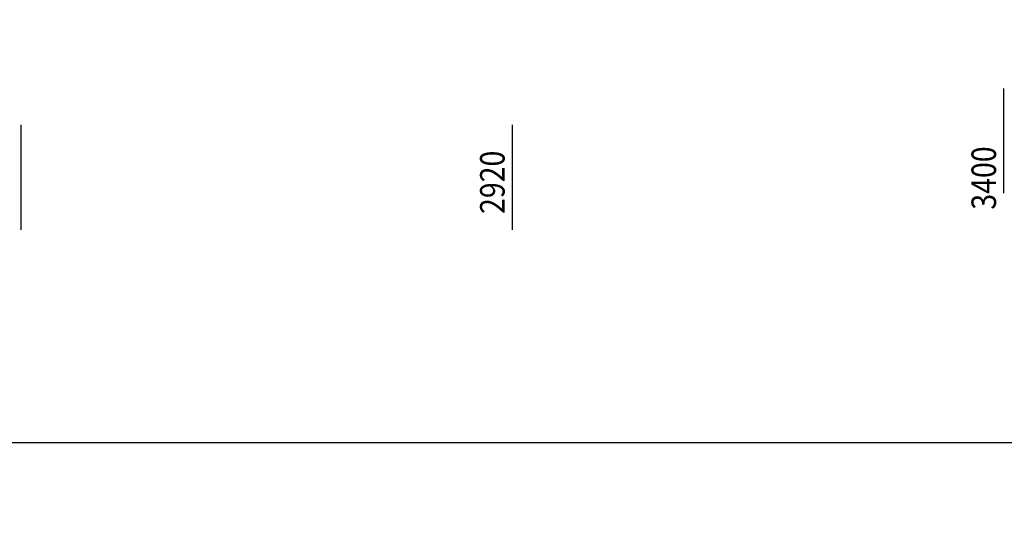
# Model space of a CAD drawing. Units: millimetres. Extents: x -298713 to 479540, y -253959 to 396792.
# Drawn here: x 413274 to 425296, y -221942 to -215720 of the extents above; entities that cross this region are included whole.
import ezdxf

# ---------------------------------------------------------------- set-up
doc = ezdxf.new("R2010")
doc.units = ezdxf.units.MM
doc.layers.add('KOTE', color=4, linetype='Continuous')
doc.styles.add('STANDARD1', font='simplex.shx', dxfattribs={"width": 0.85})
doc.dimstyles.new('10', dxfattribs={"dimscale": 10, "dimtxt": 2.5, "dimasz": 2, "dimexe": 1.25, "dimexo": 1, "dimgap": 1, "dimtad": 1, "dimzin": 12, "dimdsep": 46, "dimtxsty": 'STANDARD1', "dimcen": 2.5, "dimclrt": 3, "dimadec": 0, "dimazin": 0, "dimtfac": 1, "dimtmove": 0, "dimatfit": 3, "dimfxl": 0, "dimtvp": 1, "dimtolj": 1, "dimtzin": 0, "dimarcsym": 0})

# ---------------------------------------------------------------- blocks, each defined once
blk = doc.blocks.new('_DOTSMALL')
at = {"color": 0, "linetype": 'ByBlock', "const_width": 0.5}
blk.add_lwpolyline([(-0.0625, 0, 1), (0.0625, 0, 1)], format="xyb", close=True, dxfattribs=at)
blk = doc.blocks.new('*D13')
at = {"layer": 'DEFPOINTS', "color": 0}
for p in [(405800, -251459), (405800, -251659), (406018, -251637), (406079, -251738), (405800, -251868)]:
    blk.add_point(p, dxfattribs=at)
at = {"layer": 'KOTE', "color": 0, "lineweight": -2}
blk.add_arc((405800, -251868), 318, 32.2223, 90, dxfattribs=at)
at = {"layer": 'KOTE', "color": 0}
blk.add_solid([(406075, -251696), (406063, -251702), (406088, -251734)], dxfattribs=at)
at = {"layer": 'KOTE', "color": 0, "lineweight": -2, "xscale": 40, "yscale": 40, "zscale": 40, "rotation": 179.9999999999973}
blk.add_blockref('_DOTSMALL', (405800, -251551), dxfattribs=at)
blk = doc.blocks.new('*D16')
at = {"layer": 'DEFPOINTS', "color": 0}
for p in [(407846, -251788), (408064, -251967), (407846, -251988), (408125, -252068), (407846, -252198)]:
    blk.add_point(p, dxfattribs=at)
at = {"layer": 'KOTE', "color": 0, "lineweight": -2}
blk.add_arc((407846, -252198), 318, 32.2223, 90, dxfattribs=at)
at = {"layer": 'KOTE', "color": 0}
blk.add_solid([(408121, -252025), (408109, -252031), (408134, -252063)], dxfattribs=at)
at = {"layer": 'KOTE', "color": 0, "lineweight": -2, "xscale": 40, "yscale": 40, "zscale": 40, "rotation": 179.9999999999939}
blk.add_blockref('_DOTSMALL', (407846, -251880), dxfattribs=at)

msp = doc.modelspace()

# ---------------------------------------------------------------- linework, layer by layer
at = {"layer": 'KOTE'}
for p, q in [((425291.775, -217839.328), (425291.775, -216558.28)), ((413291.775, -218286.271), (413291.775, -217005.223)), ((419291.775, -218286.271), (419291.775, -217005.223)), ((383313.377, -220880.512), (431287.327, -220880.512))]:
    msp.add_line(p, q, dxfattribs=at)

# ---------------------------------------------------------------- texts
at = {"layer": 'KOTE', "color": 1, "style": 'STANDARD1', "width": 0.85}
for s, p in [('2920', (419195.208, -218091.344)), ('3400', (425195.208, -218038.81))]:
    msp.add_text(s, height=300, rotation=90, dxfattribs=at).set_placement(p)

# ---------------------------------------------------------------- dimensions: what is measured, and where the dimension line sits
at = {"layer": 'KOTE'}
for base, line1, line2, picture, middle in [((408064.377, -251966.612), ((407846.47, -252197.58), (408125.194, -252067.609)), ((407846.47, -251788.185), (407846.47, -251988.205)), '*D16', (479539.567, 6746.343)), ((406018.116, -251637.465), ((405800.209, -251868.433), (406078.933, -251738.462)), ((405800.209, -251459.038), (405800.209, -251659.058)), '*D13', (477636.917, 5924.487))]:
    dim = msp.add_angular_dim_2l(base=base, line1=line1, line2=line2, text=' ', dimstyle='10', override={"dimscale": 20, "dimexo": 6, "dimtoh": 1, "dimblk2": 'DOTSMALL', "dimsah": 1, "dimse1": 1, "dimse2": 1}, dxfattribs=at)
    dim.commit()
    dim.dimension.update_dxf_attribs({"geometry": picture, "text_midpoint": middle})

doc.saveas('drawing.dxf')
